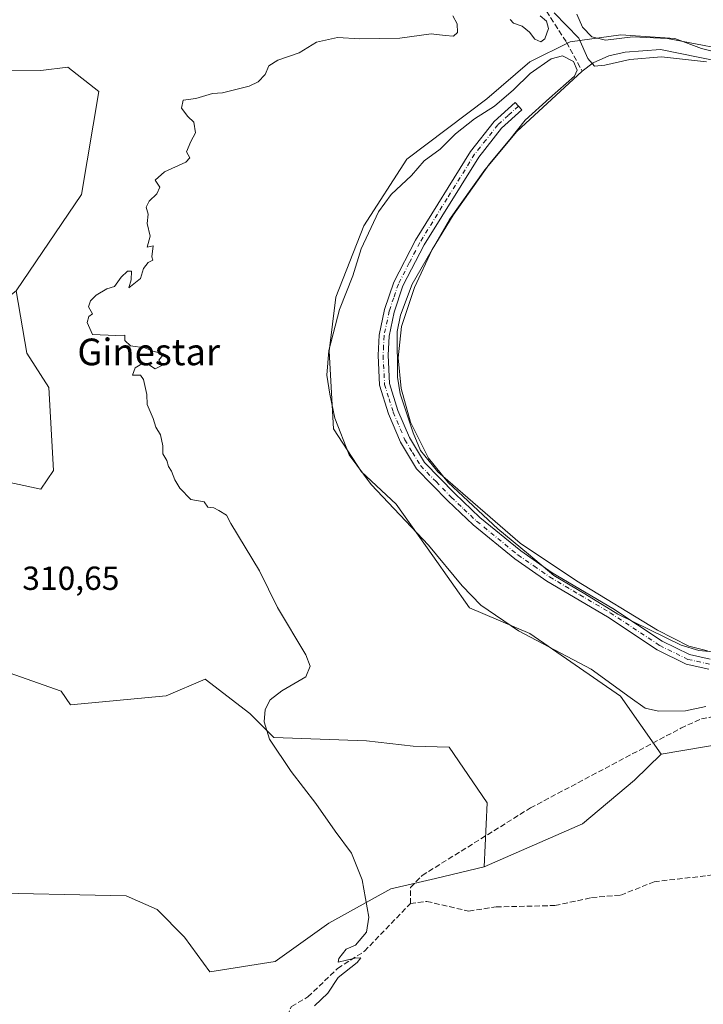
# Model space of a CAD drawing. Units: metres. Extents: x 615637 to 619128, y 4646102 to 4648472.
# Drawn here: x 617270 to 617475, y 4648013 to 4648309 of the extents above; entities that cross this region are included whole.
import ezdxf
from ezdxf.enums import TextEntityAlignment as Align

# ---------------------------------------------------------------- set-up
doc = ezdxf.new("R2010")
doc.units = ezdxf.units.M
doc.header["$MEASUREMENT"] = 0
doc.linetypes.add('DGN Style 3', pattern=[2.307223458686699, 1.648016756204785, -0.6592067024819142])
doc.linetypes.add('DGN Style 4', pattern=[2.6384748266838614, 1.318413404963828, -0.6592067024819142, 0.001648016756204785, -0.6592067024819142])
for name, color, linetype, lineweight in [('Camino Cxs', 7, 'Continuous', 0), ('Camino eje', 30, 'DGN Style 4', 13), ('Corriente artificial lineal', 4, 'DGN Style 3', 13), ('Cultivos herbáceos CxS', 92, 'Continuous', 0), ('Curva de nivel normal', 30, 'Continuous', 0), ('Estanque Cxs', 5, 'Continuous', 0), ('Matorral CxS', 135, 'Continuous', 0), ('Pastizal CxS', 92, 'Continuous', 0), ('Rótulo de punto de cota en terreno', 7, 'Continuous', 0), ('Suelo desnudo CxS', 253, 'Continuous', 0), ('Texto cartográfico', 7, 'Continuous', 0)]:
    doc.layers.add(name, color=color, linetype=linetype, lineweight=lineweight)
doc.styles.add('Style-Arial', font='txt')

# ---------------------------------------------------------------- blocks, each defined once
blk = doc.blocks.new('*U10')
at = {"layer": 'Cultivos herbáceos CxS', "color": 92, "linetype": 'Continuous', "lineweight": 0}
for points in [[(617239.8238000004, 4648293.658700001, 311.3107000000018), (617276.5796999997, 4648293.746099999, 310.699099999998), (617284.6518999999, 4648294.687100001, 310.5565999999963), (617293.9329000004, 4648287.465700001, 310.6192000000011), (617288.7757000001, 4648256.5153, 310.627999999997), (617269.1815, 4648227.627499999, 310.8150000000023)], [(617255.7704999996, 4648047.085700001, 311.097299999994), (617302.1772999996, 4648046.054300001, 310.5764000000054), (617311.4593000002, 4648041.9277, 310.5755000000063), (617319.7093000002, 4648033.674699999, 310.5469000000012), (617327.2357000001, 4648023.238700001, 310.4039000000048), (617346.8482999997, 4648026.3213, 310.2883000000002), (617363.0232999995, 4648037.8027, 310.222299999994), (617381.5853000004, 4648048.1187, 310.0371000000014), (617394.9914999995, 4648051.2141, 309.8638000000064), (617409.6058999998, 4648054.736300001, 309.7219999999944), (617439.1146999998, 4648067.6217, 309.4918999999936), (617454.6370999999, 4648080.756100001, 309.8035999999993), (617462.6813000003, 4648088.6021, 309.8509999999951), (617489.8775000004, 4648093.165100001, 309.2703000000038)]]:
    blk.add_polyline3d(points, dxfattribs=at)

msp = doc.modelspace()

# ---------------------------------------------------------------- linework, layer by layer
at = {"layer": 'Camino Cxs', "color": 7, "linetype": 'Continuous', "lineweight": 0}
msp.add_polyline3d([(617476.9600999998, 4648114.0701, 310.4575999999943), (617470.1501000002, 4648115.590100001, 310.2976999999955), (617461.4901000002, 4648119.860099999, 310.2335000000021), (617446.5800999999, 4648129.7401, 310.0105999999942), (617428.4001000002, 4648140.4901, 310.0304999999935), (617418.8000999996, 4648147.170100001, 310.164300000004), (617406.3300999999, 4648157.350099999, 310.7985999999946), (617398.6401000004, 4648164.630100001, 310.4569000000047), (617389.3101000005, 4648174.210100001, 310.3260000000009), (617384.4700999996, 4648182.1801, 310.3413), (617380.8800999997, 4648190.6801, 310.3377000000037), (617378.2301000003, 4648199.270099999, 310.3675999999978), (617377.7600999996, 4648208.2501, 310.3430999999982), (617378.0500999996, 4648214.340100001, 310.3289999999979), (617379.6601, 4648222.0001, 310.3184999999939), (617382.4600999998, 4648230.2401, 310.3505000000005), (617388.9901000002, 4648242.850099999, 310.3522999999986), (617405.5000999998, 4648269.460100001, 310.360400000005), (617412.6001000004, 4648278.4301, 310.2838999999949), (617418.8701, 4648284.130100001, 310.3025999999954), (617420.8901000004, 4648281.9101, 310.2090999999928), (617414.7901, 4648276.380100001, 310.2225999999937), (617407.9501, 4648267.7301, 310.3108000000066), (617391.6001000004, 4648241.360099999, 310.2054000000062), (617385.2200999996, 4648229.0601, 310.1949000000022), (617382.5601000005, 4648221.200099999, 310.2652999999991), (617381.0401, 4648213.960100001, 310.1735999999946), (617380.7600999996, 4648208.2601, 310.1478000000061), (617381.2001, 4648199.800100001, 310.2311999999947), (617383.7001, 4648191.710100001, 310.1612000000023), (617387.1501000002, 4648183.550100001, 310.1683000000049), (617391.6901000004, 4648176.0601, 310.0043000000005), (617400.7401000002, 4648166.7601, 310.1189000000013), (617408.3101000005, 4648159.600099999, 310.521900000007), (617420.6101000002, 4648149.5601, 309.7188000000024), (617430.0301000001, 4648143.020099999, 309.6817000000011), (617448.1801000005, 4648132.280099999, 309.7179999999935), (617462.9901000002, 4648122.470100001, 310.0207999999984), (617471.1601, 4648118.440099999, 310.1202000000048), (617477.3601000002, 4648117.0601, 310.3858999999939)], dxfattribs=at)
msp.add_polyline3d([(617476.9600999998, 4648114.0701, 310.4575999999943), (617470.1501000002, 4648115.590100001, 310.2976999999955), (617461.4901000002, 4648119.860099999, 310.2335000000021), (617446.5800999999, 4648129.7401, 310.0105999999942), (617428.4001000002, 4648140.4901, 310.0304999999935), (617418.8000999996, 4648147.170100001, 310.164300000004), (617406.3300999999, 4648157.350099999, 310.7985999999946), (617398.6401000004, 4648164.630100001, 310.4569000000047), (617389.3101000005, 4648174.210100001, 310.3260000000009), (617384.4700999996, 4648182.1801, 310.3413), (617380.8800999997, 4648190.6801, 310.3377000000037), (617378.2301000003, 4648199.270099999, 310.3675999999978), (617377.7600999996, 4648208.2501, 310.3430999999982), (617378.0500999996, 4648214.340100001, 310.3289999999979), (617379.6601, 4648222.0001, 310.3184999999939), (617382.4600999998, 4648230.2401, 310.3505000000005), (617388.9901000002, 4648242.850099999, 310.3522999999986), (617405.5000999998, 4648269.460100001, 310.360400000005), (617412.6001000004, 4648278.4301, 310.2838999999949), (617418.8701, 4648284.130100001, 310.3025999999954), (617420.8901000004, 4648281.9101, 310.2090999999928), (617414.7901, 4648276.380100001, 310.2225999999937), (617407.9501, 4648267.7301, 310.3108000000066), (617391.6001000004, 4648241.360099999, 310.2054000000062), (617385.2200999996, 4648229.0601, 310.1949000000022), (617382.5601000005, 4648221.200099999, 310.2652999999991), (617381.0401, 4648213.960100001, 310.1735999999946), (617380.7600999996, 4648208.2601, 310.1478000000061), (617381.2001, 4648199.800100001, 310.2311999999947), (617383.7001, 4648191.710100001, 310.1612000000023), (617387.1501000002, 4648183.550100001, 310.1683000000049), (617391.6901000004, 4648176.0601, 310.0043000000005), (617400.7401000002, 4648166.7601, 310.1189000000013), (617408.3101000005, 4648159.600099999, 310.521900000007), (617420.6101000002, 4648149.5601, 309.7188000000024), (617430.0301000001, 4648143.020099999, 309.6817000000011), (617448.1801000005, 4648132.280099999, 309.7179999999935), (617462.9901000002, 4648122.470100001, 310.0207999999984), (617471.1601, 4648118.440099999, 310.1202000000048), (617477.3601000002, 4648117.0601, 310.3858999999939)], dxfattribs=at)
at = {"layer": 'Camino eje', "color": 30, "linetype": 'DGN Style 4', "lineweight": 13}
msp.add_polyline3d([(617419.8800999997, 4648283.020099999, 310.2605999999942), (617416.8300999999, 4648280.255100001, 310.2495999999956), (617413.6951000001, 4648277.405099999, 310.276199999993), (617410.1451000003, 4648272.920100001, 310.2939000000042), (617406.7251000004, 4648268.595100001, 310.3570000000037), (617398.4700999996, 4648255.290100001, 310.3059999999969), (617390.2950999998, 4648242.1051, 310.2902000000031), (617387.1051000003, 4648235.9551, 310.303700000004), (617383.8400999998, 4648229.6501, 310.2811999999976), (617382.4401000004, 4648225.530099999, 310.3307999999961), (617381.1101000002, 4648221.600099999, 310.2973000000056), (617379.5450999998, 4648214.1501, 310.2529000000068), (617379.4001000002, 4648211.1051, 310.2428000000073), (617379.2600999996, 4648208.255100001, 310.2453999999998), (617379.7150999998, 4648199.5351, 310.3001999999979), (617381.0401, 4648195.2401, 310.2899999999936), (617382.2901, 4648191.1951, 310.3136999999988), (617385.8101000005, 4648182.8651, 310.2673000000068), (617388.0800999999, 4648179.120100001, 310.2820999999968), (617390.5000999998, 4648175.1351, 310.184500000003), (617395.1651, 4648170.345100001, 310.2244999999967), (617399.6901000004, 4648165.6951, 310.324099999998), (617403.4751000004, 4648162.1151, 310.3880999999965), (617407.3201000001, 4648158.475099999, 310.8108999999968), (617419.7050999999, 4648148.3651, 309.9676000000036), (617424.5050999997, 4648145.0251, 309.877999999997), (617429.2150999998, 4648141.755100001, 309.8794999999955), (617438.3051000005, 4648136.380100001, 309.8206000000064), (617447.3800999997, 4648131.0101, 309.8804999999993), (617462.2401000002, 4648121.165100001, 310.1463999999978), (617470.6551000001, 4648117.015100001, 310.2260999999999), (617477.1601, 4648115.565099999, 310.4199999999983)], dxfattribs=at)
at = {"layer": 'Corriente artificial lineal', "color": 4, "linetype": 'DGN Style 3', "lineweight": 13}
for points in [[(617414.9801000003, 4648337.1801, 311.2994000000036), (617417.0500999996, 4648329.0001, 310.9560999999958), (617434.2701000003, 4648302.200099999, 310.2706999999937), (617438.9600999998, 4648293.5601, 310.4731000000029)], [(617387.4401000004, 4648043.720100001, 309.9251999999979), (617387.5000999998, 4648048.5601, 309.959400000007), (617390.9600999998, 4648052.1501, 309.9023000000016), (617423.4501, 4648072.4101, 309.6091000000015), (617468.5900999998, 4648096.340100001, 309.7548999999999), (617474.7401000002, 4648099.200099999, 309.8779000000068), (617477.1300999997, 4648099.610099999, 309.8362000000052), (617485.3800999997, 4648101.6501, 310.0550999999978), (617497.8501000004, 4648105.530099999, 309.9713000000047), (617547.5800999999, 4648122.620100001, 310.3833000000013), (617566.8501000004, 4648128.770099999, 310.4116000000067), (617583.1101000002, 4648133.720100001, 310.3053000000073), (617595.3601000002, 4648138.0801, 310.4936000000016), (617617.7301000003, 4648147.020099999, 310.3696999999956), (617631.4901000002, 4648152.960100001, 310.3150000000023), (617646.5401, 4648160.210100001, 309.203800000003), (617672.6601, 4648172.2301, 309.3752999999998), (617677.1101000002, 4648174.5101, 309.3622000000032), (617688.9474999999, 4648181.038699999, 309.2128999999986)], [(617387.4401000004, 4648043.720100001, 309.9251999999979), (617392.3800999997, 4648044.370100001, 309.9055999999982), (617404.9600999998, 4648041.450099999, 309.7967999999965), (617413.1501000002, 4648042.720100001, 309.6928000000044), (617430.8201000001, 4648043.130100001, 309.5320999999968), (617441.8000999996, 4648045.5001, 309.5005999999994), (617450.5601000005, 4648046.270099999, 309.4743000000017), (617460.5900999998, 4648050.270099999, 309.4339000000036), (617482.0601000005, 4648052.7501, 309.3212000000058), (617490.2301000003, 4648054.5101, 309.2973999999958), (617499.3000999996, 4648051.450099999, 309.2017000000051), (617509.2500999998, 4648050.290100001, 309.2354999999953), (617520.3300999999, 4648050.5801, 309.0578999999998), (617574.8501000004, 4648052.030099999, 308.8239000000031), (617593.5301000001, 4648052.280099999, 308.6883999999991), (617602.5401, 4648053.6601, 308.6111999999994), (617611.7801000001, 4648057.470100001, 308.6316999999981), (617626.2901, 4648065.3101, 308.5044999999955), (617635.7701000003, 4648071.2501, 308.5540000000037), (617649.8101000005, 4648080.040100001, 308.6895999999979), (617677.2301000003, 4648102.220100001, 308.3334999999934), (617700.3101000005, 4648122.630100001, 308.2986999999994), (617715.2100999998, 4648131.470100001, 308.2234999999928), (617723.5800999999, 4648134.800100001, 308.0838999999978)], [(617313.8334999997, 4647972.190500001, 311.3497000000062), (617317.0800999999, 4647975.700099999, 311.0325000000012), (617319.6201, 4647977.290100001, 310.9106999999931), (617322.4200999998, 4647980.300100001, 310.8178999999946), (617323.6201, 4647987.130100001, 310.760500000004), (617327.7801000001, 4647992.850099999, 310.6987999999984), (617333.9501, 4647996.220100001, 310.5715000000055), (617336.9501, 4648000.210100001, 310.477899999998), (617337.9801000003, 4648005.3301, 310.4478999999992), (617342.0401, 4648006.690099999, 310.3617999999988), (617346.1700999998, 4648006.360099999, 310.3163999999961), (617349.5100999996, 4648007.940099999, 310.2949999999983), (617351.7500999998, 4648012.860099999, 310.2161999999953), (617356.7301000003, 4648015.710100001, 310.1331000000064), (617365.6201, 4648024.270099999, 310.1146000000008), (617373.6700999998, 4648029.4101, 310.1012000000046), (617387.4401000004, 4648043.720100001, 309.9251999999979)]]:
    msp.add_polyline3d(points, dxfattribs=at)
at = {"layer": 'Cultivos herbáceos CxS', "color": 92, "linetype": 'Continuous', "lineweight": 0}
for points in [[(617168.3783, 4648298.781099999, 313.9464000000008), (617203.8255000003, 4648282.206900001, 312.4428000000044), (617214.7845000001, 4648274.021500001, 312.1012999999948), (617225.0981999999, 4648293.623500001, 311.5097999999998), (617239.8238000004, 4648293.658700001, 311.3107000000018), (617276.5796999997, 4648293.746099999, 310.699099999998), (617284.6518999999, 4648294.687100001, 310.5565999999963), (617293.9329000004, 4648287.465700001, 310.6192000000011), (617288.7757000001, 4648256.5153, 310.627999999997), (617269.1815, 4648227.627499999, 310.8150000000023)], [(617575.1573000001, 4648253.502900001, 309.3787000000011), (617606.2242999999, 4648229.395500001, 309.2978000000003), (617632.8722999999, 4648211.4047, 309.2318999999989), (617644.1980999997, 4648201.4101, 309.133600000001), (617643.2112999996, 4648178.081900001, 309.1895999999979), (617642.2030999997, 4648168.523700001, 309.4159000000073), (617631.6907000003, 4648158.0703, 310.449099999998), (617526.9545, 4648108.1655, 309.5562000000064), (617489.8775000004, 4648093.165100001, 309.2703000000038), (617462.6813000003, 4648088.6021, 309.8509999999951)], [(617269.1815, 4648227.627499999, 310.8150000000023), (617251.4625000004, 4648213.6403, 311.1309999999939), (617226.8991, 4648199.771500001, 311.5905999999959), (617212.2834999999, 4648183.6351, 311.8607000000048), (617204.5151000004, 4648149.327500001, 311.8524000000034), (617195.9596999995, 4648123.428099999, 311.8536000000022), (617170.8186999997, 4648096.4253, 311.9130000000005), (617168.6810999997, 4648081.7545, 311.9964000000036), (617177.3552999999, 4648066.7465, 312.1959999999963), (617203.8949999996, 4648049.056299999, 311.8040000000037), (617231.8416999998, 4648026.3223, 311.8800999999949), (617236.5881000003, 4648038.523499999, 311.3524999999936), (617240.2583, 4648043.7075, 311.2700999999943), (617245.4584999997, 4648046.053300001, 311.1380999999965), (617255.7704999996, 4648047.085700001, 311.097299999994), (617302.1772999996, 4648046.054300001, 310.5764000000054), (617311.4593000002, 4648041.9277, 310.5755000000063), (617319.7093000002, 4648033.674699999, 310.5469000000012), (617327.2357000001, 4648023.238700001, 310.4039000000048), (617346.8482999997, 4648026.3213, 310.2883000000002), (617363.0232999995, 4648037.8027, 310.222299999994), (617381.5853000004, 4648048.1187, 310.0371000000014), (617394.9914999995, 4648051.2141, 309.8638000000064), (617409.6058999998, 4648054.736300001, 309.7219999999944)], [(617462.6813000003, 4648088.6021, 309.8509999999951), (617454.6370999999, 4648080.756100001, 309.8035999999993), (617439.1146999998, 4648067.6217, 309.4918999999936), (617409.6058999998, 4648054.736300001, 309.7219999999944)]]:
    msp.add_polyline3d(points, dxfattribs=at)
at = {"layer": 'Curva de nivel normal', "color": 30, "linetype": 'Continuous', "lineweight": 0, "elevation": 310, "flags": 128}
for points in [[(617430.5999999996, 4648310.9901), (617438.0300000003, 4648303.440099999), (617440.6500000004, 4648297.340100001), (617442.6600000003, 4648295.050100001), (617445.7999999998, 4648295.3101), (617453.2999999998, 4648297.020099999), (617462.8300000001, 4648297.850099999), (617476.2800000003, 4648296.300100001)], [(617488.6900000004, 4648298.720100001), (617464.5999999996, 4648303.350099999), (617454.2300000006, 4648303.780099999), (617446.0300000003, 4648302.8201), (617441.8899999997, 4648303.840100001), (617439.0899999999, 4648306.720100001), (617437.4199999999, 4648310.610099999)], [(617358.6399999997, 4648013.0801), (617362.6399999997, 4648016.860099999), (617365.8300000001, 4648021.540100001), (617371.4900000002, 4648025.9901), (617372.5499999998, 4648027.4101), (617370.7800000003, 4648027.290100001), (617365.8099999996, 4648026.090100001), (617366, 4648027.200099999), (617368.2300000006, 4648030.0601), (617370.9600000001, 4648031.200099999), (617374.2800000003, 4648035.110099999), (617374.9800000006, 4648039.630100001), (617372.9500000002, 4648050.8101), (617369.79, 4648058.880100001), (617364.9299999997, 4648065.4901), (617359.0899999999, 4648073.790100001), (617351.7100000001, 4648083.360099999), (617345.1699999999, 4648093.100099999), (617343.6200000001, 4648098.300100001), (617343.8700000001, 4648101.9301), (617345.4299999997, 4648104.850099999), (617348.9299999997, 4648107.5701), (617356.0800000001, 4648111.7601), (617357.4199999999, 4648114.920100001), (617356.0499999998, 4648118.340100001), (617347.6200000001, 4648132.610099999), (617342.1699999999, 4648143.5601), (617333.5499999998, 4648157.7501), (617332.2699999996, 4648160.290100001), (617330, 4648161.6801), (617328.4500000002, 4648162.470100001), (617326.7100000001, 4648162.7301), (617325.6100000005, 4648164.290100001), (617321.5599999996, 4648164.9801), (617318.3200000003, 4648168.420100001), (617316.8300000001, 4648170.850099999), (617315.8200000003, 4648173.5101), (617314.9000000004, 4648174.920100001), (617314.3799999999, 4648176.7301), (617313.1699999999, 4648178.7301), (617313.2100000001, 4648181.0601), (617312.5, 4648184.4001), (617311.04, 4648186.7301), (617310.2400000002, 4648189.2601), (617308.4900000002, 4648193.5101), (617308.4299999997, 4648196.450099999), (617307.9400000004, 4648198.290100001), (617307.3499999996, 4648201.040100001), (617306.4900000002, 4648202.3301), (617304.0800000001, 4648202.2501), (617304.8799999999, 4648204.460100001), (617306.8399999999, 4648205.7401), (617309.2100000001, 4648205.300100001), (617310.8399999999, 4648204.1801), (617313.0499999998, 4648205.3301), (617312.0300000003, 4648206.8301), (617313.4900000002, 4648208.7301), (617310.1600000003, 4648209.5101), (617307.8200000003, 4648210.5101), (617303.4900000002, 4648211.0601), (617301.8200000003, 4648212.7301), (617301.8200000003, 4648214.2601), (617299.04, 4648214.190099999), (617292.0800000001, 4648214.5101), (617290.5099999999, 4648218.050100001), (617290.9600000001, 4648219.9001), (617292.1299999999, 4648220.690099999), (617290.8899999997, 4648222.8101), (617291.4400000004, 4648224.620100001), (617293.1399999997, 4648226.280099999), (617296.3799999999, 4648228.200099999), (617298.7100000001, 4648228.950099999), (617300.7100000001, 4648231.710100001), (617302.5999999996, 4648233.550100001), (617303.7999999998, 4648233.460100001), (617303.6799999997, 4648230.950099999), (617302.9600000001, 4648228.4801), (617306.4600000001, 4648231.280099999), (617307.3799999999, 4648234.3101), (617308.79, 4648236.0601), (617310.1600000003, 4648236.7601), (617309.8899999997, 4648237.840100001), (617310.25, 4648241.0801), (617308.5, 4648240.6601), (617309.3499999996, 4648244.040100001), (617308.5199999996, 4648247.800100001), (617308.7400000002, 4648250.600099999), (617308.2000000002, 4648252.6601), (617309.0499999998, 4648254.4901), (617311.3799999999, 4648256.6601), (617312.2800000003, 4648258.720100001), (617310.9199999999, 4648260.780099999), (617313.7300000006, 4648263.290100001), (617320.0999999996, 4648266.2501), (617321.3099999996, 4648267.5101), (617320.3200000003, 4648269.290100001), (617321.6200000001, 4648272.390100001), (617322.9500000002, 4648275.050100001), (617322.4800000006, 4648278.200099999), (617320.6500000004, 4648279.9301), (617318.8099999996, 4648282.440099999), (617319.3200000003, 4648284.860099999), (617323.04, 4648285.300100001), (617328.04, 4648286.850099999), (617331.04, 4648287.0001), (617339.04, 4648289.050100001), (617341.8200000003, 4648290.3301), (617343.8799999999, 4648292.5701), (617344.9500000002, 4648295.110099999), (617347.7100000001, 4648296.8201), (617354.04, 4648299.050100001), (617359.2599999999, 4648302.270099999), (617365.5599999996, 4648303.620100001), (617372.3099999996, 4648303.200099999), (617384.2800000003, 4648303.460100001), (617393.6399999997, 4648304.7501), (617397.8899999997, 4648304.210100001), (617400.4299999997, 4648304.020099999), (617401.6200000001, 4648305.100099999), (617401.5199999996, 4648307.700099999), (617400.1399999997, 4648310.100099999)], [(617417.3399999999, 4648308.9801), (617418.3600000005, 4648307.960100001), (617421.0199999996, 4648307.040100001), (617423.2000000002, 4648305.2401), (617424.7999999998, 4648303.1501), (617426.54, 4648302.290100001), (617427.8300000001, 4648303.270099999), (617428.8700000001, 4648306.360099999), (617428.29, 4648308.5601), (617426.4299999997, 4648310.120100001)], [(617482.4800000006, 4648118.890100001), (617473.9800000006, 4648119.620100001), (617468.6399999997, 4648121.280099999), (617449.6600000003, 4648130.610099999), (617439.7400000002, 4648136.6601), (617430.5099999999, 4648142.210100001), (617422.8600000005, 4648148.5601), (617413.6500000004, 4648156.1501), (617398.8200000003, 4648170.0801), (617392.8700000001, 4648177.380100001), (617387.4400000004, 4648188.1801), (617384.6399999997, 4648198.340100001), (617383.7699999996, 4648207.470100001), (617384.8099999996, 4648216.890100001), (617388.6900000004, 4648228.6501), (617393.9900000002, 4648239.960100001), (617400.2800000003, 4648250.270099999), (617411.1399999997, 4648265.7601), (617417.25, 4648273.0101), (617421.9199999999, 4648278.8201), (617429.1399999997, 4648285.4101), (617436.7199999997, 4648292.030099999), (617437.4699999997, 4648293.790100001), (617436.4299999997, 4648296.380100001), (617433.0499999998, 4648298.1501), (617429.7000000002, 4648297.2501), (617423.3700000001, 4648292.8201), (617418.3700000001, 4648287.890100001), (617412.7000000002, 4648283.050100001), (617406.7000000002, 4648279.200099999), (617401.0300000003, 4648274.700099999), (617396.4299999997, 4648270.1601), (617391.6299999999, 4648266.5801), (617387.7699999996, 4648262.2401), (617381.7000000002, 4648256.550100001), (617377.8499999996, 4648251.300100001), (617372.6399999997, 4648240.1601), (617370.1500000004, 4648232.0601), (617366.2199999997, 4648222.0101), (617362.9400000004, 4648209.7401), (617362.3799999999, 4648202.280099999), (617363.2599999999, 4648196.630100001), (617364.7400000002, 4648189.4001), (617369.0899999999, 4648178.4001), (617375.6399999997, 4648169.5001), (617392.8600000005, 4648151.3101), (617403.0300000003, 4648139.0701), (617408.5499999998, 4648133.2301), (617419.8700000001, 4648125.540100001), (617441.6500000004, 4648114.020099999), (617453.4000000004, 4648105.530099999), (617457.9199999999, 4648102.4001), (617461.9299999997, 4648101.4901), (617470.0199999996, 4648101.600099999), (617476.0800000001, 4648102.840100001)]]:
    msp.add_lwpolyline(points, dxfattribs=at)
at = {"layer": 'Estanque Cxs', "color": 5, "linetype": 'Continuous', "lineweight": 0}
msp.add_polyline3d([(617476.6101000002, 4648119.540100001, 309.3907000000036), (617470.9501, 4648120.950099999, 309.2722000000067), (617461.5601000005, 4648125.7601, 309.2978000000003), (617437.2801000001, 4648140.5701, 309.1934999999939), (617420.3701, 4648151.920100001, 309.2957000000025), (617395.6501000002, 4648173.2501, 309.7700000000041), (617390.5000999998, 4648179.7301, 309.9964999999939), (617388.2500999998, 4648185.0101, 310.034799999994), (617384.3501000004, 4648196.710100001, 310.0675999999949), (617383.5900999998, 4648201.6801, 310.1223000000027), (617383.4600999998, 4648215.360099999, 310.1489000000001), (617384.4600999998, 4648220.2601, 310.1598999999987), (617387.9401000004, 4648229.6501, 310.1741000000038), (617399.1601, 4648249.030099999, 310.1358999999939), (617409.8101000005, 4648263.890100001, 310.1551999999938), (617419.3800999997, 4648275.420100001, 310.107799999998), (617438.9600999998, 4648293.5601, 310.4731000000029), (617442.3201000001, 4648296.0101, 310.5326000000059), (617446.9600999998, 4648298.1601, 310.4284000000043), (617451.8501000004, 4648299.270099999, 310.2140999999974), (617462.5301000001, 4648300.030099999, 310.267200000002), (617479.7200999996, 4648296.540100001, 310.3150000000023)], dxfattribs=at)
msp.add_polyline3d([(617476.6101000002, 4648119.540100001, 309.3907000000036), (617470.9501, 4648120.950099999, 309.2722000000067), (617461.5601000005, 4648125.7601, 309.2978000000003), (617437.2801000001, 4648140.5701, 309.1934999999939), (617420.3701, 4648151.920100001, 309.2957000000025), (617395.6501000002, 4648173.2501, 309.7700000000041), (617390.5000999998, 4648179.7301, 309.9964999999939), (617388.2500999998, 4648185.0101, 310.034799999994), (617384.3501000004, 4648196.710100001, 310.0675999999949), (617383.5900999998, 4648201.6801, 310.1223000000027), (617383.4600999998, 4648215.360099999, 310.1489000000001), (617384.4600999998, 4648220.2601, 310.1598999999987), (617387.9401000004, 4648229.6501, 310.1741000000038), (617399.1601, 4648249.030099999, 310.1358999999939), (617409.8101000005, 4648263.890100001, 310.1551999999938), (617419.3800999997, 4648275.420100001, 310.107799999998), (617438.9600999998, 4648293.5601, 310.4731000000029), (617442.3201000001, 4648296.0101, 310.5326000000059), (617446.9600999998, 4648298.1601, 310.4284000000043), (617451.8501000004, 4648299.270099999, 310.2140999999974), (617462.5301000001, 4648300.030099999, 310.267200000002), (617479.7200999996, 4648296.540100001, 310.3150000000023)], dxfattribs=at)
at = {"layer": 'Matorral CxS', "color": 135, "linetype": 'Continuous', "lineweight": 0}
for points in [[(617486.9685000004, 4648297.3025, 310.2832999999956), (617474.8315000003, 4648300.3365, 310.0963000000047), (617466.7401000002, 4648303.3707, 309.9937000000064), (617450.5575000001, 4648304.381899999, 309.9888999999966), (617435.3859000001, 4648302.358700001, 310.2253000000055), (617423.2487000005, 4648296.290100001, 309.8518999999943), (617410.3630999997, 4648285.265500001, 309.9021999999969), (617386.4121000003, 4648267.140500001, 309.9002999999939), (617373.4654999999, 4648247.0735, 309.838699999993), (617365.0499, 4648225.7125, 309.9156999999978), (617363.1074999999, 4648209.5295, 309.9734000000026), (617364.4017000003, 4648186.2269, 310.005799999999), (617372.8164999997, 4648173.2807, 310.2100999999966), (617383.1732999999, 4648163.5713, 310.3012000000017), (617394.1772999996, 4648148.0361, 310.0286999999953), (617405.1809, 4648132.5011, 309.9024000000064), (617423.3057000004, 4648124.733899999, 310.3650000000052), (617450.4924999997, 4648105.962300001, 309.9091000000044), (617462.6813000003, 4648088.6021, 309.8509999999951), (617454.6370999999, 4648080.756100001, 309.8035999999993), (617439.1146999998, 4648067.6217, 309.4918999999936), (617409.6058999998, 4648054.736300001, 309.7219999999944), (617410.4615000002, 4648073.9113, 309.7042999999976), (617399.0853000004, 4648090.658299999, 309.6977000000043), (617388.2747, 4648090.994100001, 309.7403000000049), (617374.2531000003, 4648092.512900001, 309.8165000000009), (617346.5229000002, 4648093.512499999, 310.0430000000051), (617339.3043000001, 4648100.7335, 310.099000000002), (617325.8981, 4648111.0503, 310.1999999999971), (617314.1520999996, 4648106.101100001, 310.3377000000037), (617285.5195000004, 4648103.3709, 310.5936999999976), (617282.7171, 4648107.4967, 310.5696000000025), (617265.3438999997, 4648113.600500001, 310.7195999999968)], [(617575.1573000001, 4648253.502900001, 309.3787000000011), (617567.5844999999, 4648259.379899999, 309.4135999999999), (617549.6760999998, 4648263.926899999, 310.0141000000003), (617530.4593000002, 4648277.075099999, 310.252999999997), (617504.1627000002, 4648292.2457, 310.1955000000016), (617486.9685000004, 4648297.3025, 310.2832999999956), (617474.8315000003, 4648300.3365, 310.0963000000047), (617466.7401000002, 4648303.3707, 309.9937000000064), (617450.5575000001, 4648304.381899999, 309.9888999999966), (617435.3859000001, 4648302.358700001, 310.2253000000055), (617423.2487000005, 4648296.290100001, 309.8518999999943), (617410.3630999997, 4648285.265500001, 309.9021999999969), (617386.4121000003, 4648267.140500001, 309.9002999999939), (617373.4654999999, 4648247.0735, 309.838699999993), (617365.0499, 4648225.7125, 309.9156999999978), (617363.1074999999, 4648209.5295, 309.9734000000026), (617364.4017000003, 4648186.2269, 310.005799999999), (617372.8164999997, 4648173.2807, 310.2100999999966), (617383.1732999999, 4648163.5713, 310.3012000000017), (617394.1772999996, 4648148.0361, 310.0286999999953), (617405.1809, 4648132.5011, 309.9024000000064), (617423.3057000004, 4648124.733899999, 310.3650000000052), (617450.4924999997, 4648105.962300001, 309.9091000000044), (617462.6813000003, 4648088.6021, 309.8509999999951)], [(617168.3783, 4648298.781099999, 313.9464000000008), (617203.8255000003, 4648282.206900001, 312.4428000000044), (617214.7845000001, 4648274.021500001, 312.1012999999948), (617225.0981999999, 4648293.623500001, 311.5097999999998), (617239.8238000004, 4648293.658700001, 311.3107000000018), (617276.5796999997, 4648293.746099999, 310.699099999998), (617284.6518999999, 4648294.687100001, 310.5565999999963), (617293.9329000004, 4648287.465700001, 310.6192000000011), (617288.7757000001, 4648256.5153, 310.627999999997), (617269.1815, 4648227.627499999, 310.8150000000023)], [(617259.2411000002, 4648171.8237, 310.8457999999956), (617276.6145000001, 4648168.067700001, 310.5497000000032), (617280.3709000006, 4648173.702299999, 310.530899999998), (617278.9627, 4648198.588099999, 310.4471000000049), (617272.3892999999, 4648208.9179, 310.4597000000067), (617269.1815, 4648227.627499999, 310.8150000000023), (617288.7757000001, 4648256.5153, 310.627999999997), (617293.9329000004, 4648287.465700001, 310.6192000000011), (617284.6518999999, 4648294.687100001, 310.5565999999963), (617276.5796999997, 4648293.746099999, 310.699099999998), (617239.8238000004, 4648293.658700001, 311.3107000000018)], [(617269.1815, 4648227.627499999, 310.8150000000023), (617272.3892999999, 4648208.9179, 310.4597000000067), (617278.9627, 4648198.588099999, 310.4471000000049), (617280.3709000006, 4648173.702299999, 310.530899999998), (617276.6145000001, 4648168.067700001, 310.5497000000032), (617259.2411000002, 4648171.8237, 310.8457999999956), (617255.9539000001, 4648153.981100001, 310.9713999999949), (617256.8926999997, 4648139.4253, 310.9122999999963), (617256.4227, 4648125.3391, 310.7893999999943), (617265.3438999997, 4648113.600500001, 310.7195999999968), (617282.7171, 4648107.4967, 310.5696000000025), (617285.5195000004, 4648103.3709, 310.5936999999976), (617314.1520999996, 4648106.101100001, 310.3377000000037), (617325.8981, 4648111.0503, 310.1999999999971), (617339.3043000001, 4648100.7335, 310.099000000002), (617346.5229000002, 4648093.512499999, 310.0430000000051), (617374.2531000003, 4648092.512900001, 309.8165000000009), (617388.2747, 4648090.994100001, 309.7403000000049), (617399.0853000004, 4648090.658299999, 309.6977000000043), (617410.4615000002, 4648073.9113, 309.7042999999976), (617409.6058999998, 4648054.736300001, 309.7219999999944)], [(617462.6813000003, 4648088.6021, 309.8509999999951), (617454.6370999999, 4648080.756100001, 309.8035999999993), (617439.1146999998, 4648067.6217, 309.4918999999936), (617409.6058999998, 4648054.736300001, 309.7219999999944)]]:
    msp.add_polyline3d(points, dxfattribs=at)
at = {"layer": 'Pastizal CxS', "color": 92, "linetype": 'Continuous', "lineweight": 0}
for points in [[(617269.1815, 4648227.627499999, 310.8150000000023), (617251.4625000004, 4648213.6403, 311.1309999999939), (617226.8991, 4648199.771500001, 311.5905999999959), (617212.2834999999, 4648183.6351, 311.8607000000048), (617204.5151000004, 4648149.327500001, 311.8524000000034), (617195.9596999995, 4648123.428099999, 311.8536000000022), (617170.8186999997, 4648096.4253, 311.9130000000005), (617168.6810999997, 4648081.7545, 311.9964000000036), (617177.3552999999, 4648066.7465, 312.1959999999963), (617203.8949999996, 4648049.056299999, 311.8040000000037), (617231.8416999998, 4648026.3223, 311.8800999999949), (617236.5881000003, 4648038.523499999, 311.3524999999936), (617240.2583, 4648043.7075, 311.2700999999943), (617245.4584999997, 4648046.053300001, 311.1380999999965), (617255.7704999996, 4648047.085700001, 311.097299999994), (617302.1772999996, 4648046.054300001, 310.5764000000054), (617311.4593000002, 4648041.9277, 310.5755000000063), (617319.7093000002, 4648033.674699999, 310.5469000000012), (617327.2357000001, 4648023.238700001, 310.4039000000048), (617346.8482999997, 4648026.3213, 310.2883000000002), (617363.0232999995, 4648037.8027, 310.222299999994), (617381.5853000004, 4648048.1187, 310.0371000000014), (617394.9914999995, 4648051.2141, 309.8638000000064), (617409.6058999998, 4648054.736300001, 309.7219999999944)], [(617269.1815, 4648227.627499999, 310.8150000000023), (617272.3892999999, 4648208.9179, 310.4597000000067), (617278.9627, 4648198.588099999, 310.4471000000049), (617280.3709000006, 4648173.702299999, 310.530899999998), (617276.6145000001, 4648168.067700001, 310.5497000000032), (617259.2411000002, 4648171.8237, 310.8457999999956), (617255.9539000001, 4648153.981100001, 310.9713999999949), (617256.8926999997, 4648139.4253, 310.9122999999963), (617256.4227, 4648125.3391, 310.7893999999943), (617265.3438999997, 4648113.600500001, 310.7195999999968), (617282.7171, 4648107.4967, 310.5696000000025), (617285.5195000004, 4648103.3709, 310.5936999999976), (617314.1520999996, 4648106.101100001, 310.3377000000037), (617325.8981, 4648111.0503, 310.1999999999971), (617339.3043000001, 4648100.7335, 310.099000000002), (617346.5229000002, 4648093.512499999, 310.0430000000051), (617374.2531000003, 4648092.512900001, 309.8165000000009), (617388.2747, 4648090.994100001, 309.7403000000049), (617399.0853000004, 4648090.658299999, 309.6977000000043), (617410.4615000002, 4648073.9113, 309.7042999999976), (617409.6058999998, 4648054.736300001, 309.7219999999944)], [(617269.1815, 4648227.627499999, 310.8150000000023), (617272.3892999999, 4648208.9179, 310.4597000000067), (617278.9627, 4648198.588099999, 310.4471000000049), (617280.3709000006, 4648173.702299999, 310.530899999998), (617276.6145000001, 4648168.067700001, 310.5497000000032), (617259.2411000002, 4648171.8237, 310.8457999999956)], [(617265.3438999997, 4648113.600500001, 310.7195999999968), (617282.7171, 4648107.4967, 310.5696000000025), (617285.5195000004, 4648103.3709, 310.5936999999976), (617314.1520999996, 4648106.101100001, 310.3377000000037), (617325.8981, 4648111.0503, 310.1999999999971), (617339.3043000001, 4648100.7335, 310.099000000002), (617346.5229000002, 4648093.512499999, 310.0430000000051), (617374.2531000003, 4648092.512900001, 309.8165000000009), (617388.2747, 4648090.994100001, 309.7403000000049), (617399.0853000004, 4648090.658299999, 309.6977000000043), (617410.4615000002, 4648073.9113, 309.7042999999976), (617409.6058999998, 4648054.736300001, 309.7219999999944), (617394.9914999995, 4648051.2141, 309.8638000000064), (617381.5853000004, 4648048.1187, 310.0371000000014), (617363.0232999995, 4648037.8027, 310.222299999994), (617346.8482999997, 4648026.3213, 310.2883000000002), (617327.2357000001, 4648023.238700001, 310.4039000000048), (617319.7093000002, 4648033.674699999, 310.5469000000012), (617311.4593000002, 4648041.9277, 310.5755000000063), (617302.1772999996, 4648046.054300001, 310.5764000000054), (617255.7704999996, 4648047.085700001, 311.097299999994)]]:
    msp.add_polyline3d(points, dxfattribs=at)
at = {"layer": 'Suelo desnudo CxS', "color": 253, "linetype": 'Continuous', "lineweight": 0}
for points in [[(617489.8775000004, 4648093.165100001, 309.2703000000038), (617462.6813000003, 4648088.6021, 309.8509999999951), (617450.4924999997, 4648105.962300001, 309.9091000000044), (617423.3057000004, 4648124.733899999, 310.3650000000052), (617405.1809, 4648132.5011, 309.9024000000064), (617394.1772999996, 4648148.0361, 310.0286999999953), (617383.1732999999, 4648163.5713, 310.3012000000017), (617372.8164999997, 4648173.2807, 310.2100999999966), (617364.4017000003, 4648186.2269, 310.005799999999), (617363.1074999999, 4648209.5295, 309.9734000000026), (617365.0499, 4648225.7125, 309.9156999999978), (617373.4654999999, 4648247.0735, 309.838699999993), (617386.4121000003, 4648267.140500001, 309.9002999999939), (617410.3630999997, 4648285.265500001, 309.9021999999969), (617423.2487000005, 4648296.290100001, 309.8518999999943), (617435.3859000001, 4648302.358700001, 310.2253000000055), (617450.5575000001, 4648304.381899999, 309.9888999999966), (617466.7401000002, 4648303.3707, 309.9937000000064), (617474.8315000003, 4648300.3365, 310.0963000000047), (617486.9685000004, 4648297.3025, 310.2832999999956)], [(617575.1573000001, 4648253.502900001, 309.3787000000011), (617567.5844999999, 4648259.379899999, 309.4135999999999), (617549.6760999998, 4648263.926899999, 310.0141000000003), (617530.4593000002, 4648277.075099999, 310.252999999997), (617504.1627000002, 4648292.2457, 310.1955000000016), (617486.9685000004, 4648297.3025, 310.2832999999956), (617474.8315000003, 4648300.3365, 310.0963000000047), (617466.7401000002, 4648303.3707, 309.9937000000064), (617450.5575000001, 4648304.381899999, 309.9888999999966), (617435.3859000001, 4648302.358700001, 310.2253000000055), (617423.2487000005, 4648296.290100001, 309.8518999999943), (617410.3630999997, 4648285.265500001, 309.9021999999969), (617386.4121000003, 4648267.140500001, 309.9002999999939), (617373.4654999999, 4648247.0735, 309.838699999993), (617365.0499, 4648225.7125, 309.9156999999978), (617363.1074999999, 4648209.5295, 309.9734000000026), (617364.4017000003, 4648186.2269, 310.005799999999), (617372.8164999997, 4648173.2807, 310.2100999999966), (617383.1732999999, 4648163.5713, 310.3012000000017), (617394.1772999996, 4648148.0361, 310.0286999999953), (617405.1809, 4648132.5011, 309.9024000000064), (617423.3057000004, 4648124.733899999, 310.3650000000052), (617450.4924999997, 4648105.962300001, 309.9091000000044), (617462.6813000003, 4648088.6021, 309.8509999999951)], [(617575.1573000001, 4648253.502900001, 309.3787000000011), (617606.2242999999, 4648229.395500001, 309.2978000000003), (617632.8722999999, 4648211.4047, 309.2318999999989), (617644.1980999997, 4648201.4101, 309.133600000001), (617643.2112999996, 4648178.081900001, 309.1895999999979), (617642.2030999997, 4648168.523700001, 309.4159000000073), (617631.6907000003, 4648158.0703, 310.449099999998), (617526.9545, 4648108.1655, 309.5562000000064), (617489.8775000004, 4648093.165100001, 309.2703000000038), (617462.6813000003, 4648088.6021, 309.8509999999951)]]:
    msp.add_polyline3d(points, dxfattribs=at)

# ---------------------------------------------------------------- block references
at = {"layer": 'Cultivos herbáceos CxS', "color": 92, "linetype": 'Continuous', "lineweight": 0}
msp.add_blockref('*U10', (0, 0), dxfattribs=at)

# ---------------------------------------------------------------- texts
at = {"layer": 'Rótulo de punto de cota en terreno', "color": 7, "linetype": 'Continuous', "lineweight": 0, "style": 'Style-Arial'}
msp.add_text('310,65', height=7.000000000000002, dxfattribs=at).set_placement((617271.0077999998, 4648137.847800001))
at = {"layer": 'Texto cartográfico', "color": 7, "linetype": 'Continuous', "lineweight": 0, "style": 'Style-Arial'}
msp.add_text('Ginestar', height=8, dxfattribs=at).set_placement((617308.9548536584, 4648209.270149999), align=Align.MIDDLE_CENTER)

doc.saveas('drawing.dxf')
